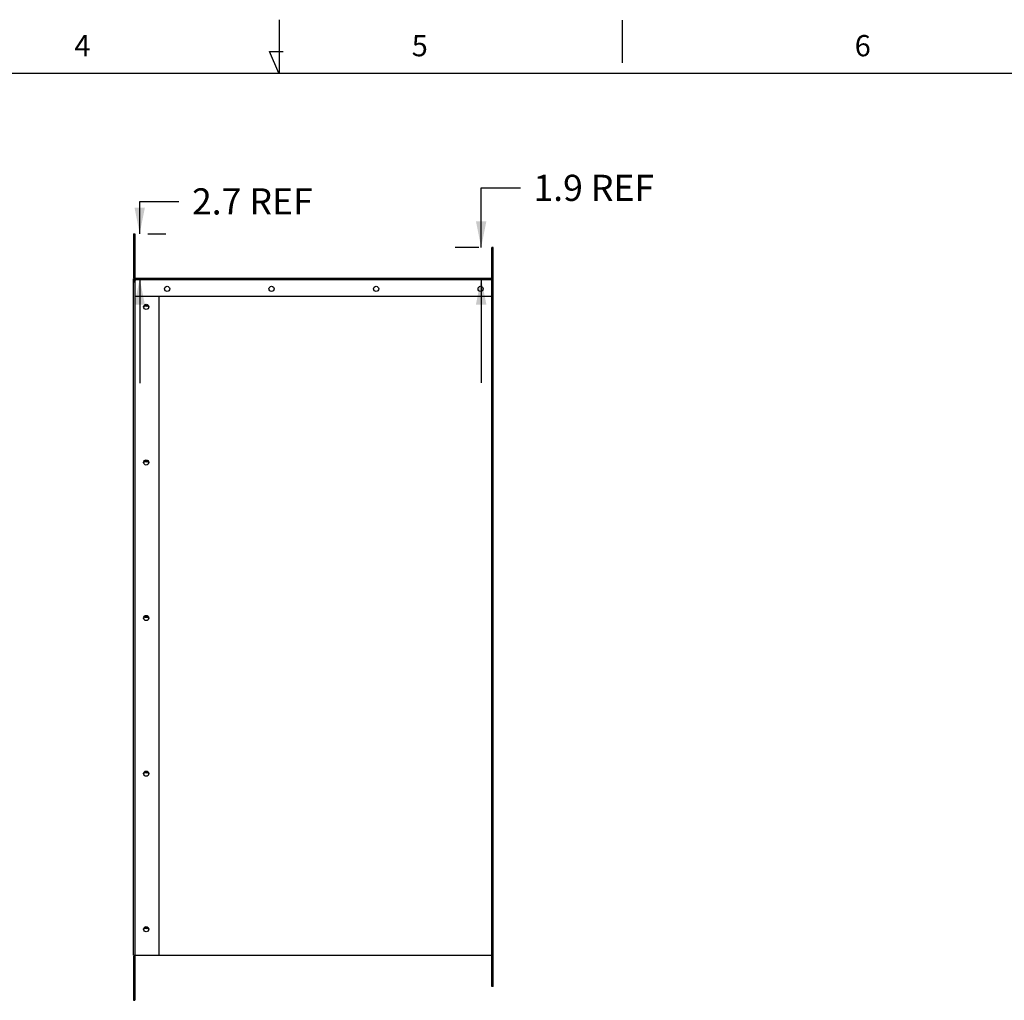
# Model space of a CAD drawing. Units: inches. Extents: x 0.3 to 17, y 0.1 to 10.3.
# Drawn here: x 7.4 to 12.1, y 5.6 to 10.3 of the extents above; entities that cross this region are included whole.
import ezdxf

# ---------------------------------------------------------------- set-up
doc = ezdxf.new("R2010")
doc.units = ezdxf.units.IN
doc.header["$LTSCALE"] = 0.935
doc.header["$MEASUREMENT"] = 0
doc.layers.get('0').update_dxf_attribs({"linetype": 'CONTINUOUS'})
doc.styles.get("Standard").update_dxf_attribs({"font": 'txt', "width": 0.8})
doc.styles.add('TEXTSTYLE_2', font='txt', dxfattribs={"width": 0.9})
doc.dimstyles.new('DIMSTYLE_1', dxfattribs={"dimtxt": 0.125, "dimasz": 0.125, "dimexe": 0.125, "dimexo": 0.0625, "dimgap": 0.0625, "dimtad": 0, "dimtih": 1, "dimtoh": 1, "dimdec": 1, "dimlfac": 12.5, "dimzin": 4, "dimdsep": 46, "dimtxsty": 'Standard', "dimblk": '_FILLED', "dimblk1": '_FILLED', "dimblk2": '_FILLED', "dimcen": 0.09, "dimadec": 0, "dimazin": 0, "dimtp": 0.1, "dimtm": 0.1, "dimtfac": 1, "dimtdec": 1, "dimtofl": 0, "dimtmove": 0, "dimatfit": 3, "dimldrblk": '_FILLED', "dimfxl": 1, "dimtolj": 1, "dimtzin": 4, "dimarcsym": 0})

# ---------------------------------------------------------------- blocks, each defined once
blk = doc.blocks.new('_FILLED')
at = {"color": 0, "linetype": 'ByBlock'}
blk.add_solid([(0, 0), (-1, 0.2), (-1, -0.2)], dxfattribs=at)
blk = doc.blocks.new('*D2')
at = {"color": 2, "linetype": 'Continuous', "transparency": 16777216}
for p, q in [((7.9994, 9.3062), (7.9994, 9.4606)), ((7.9994, 9.4606), (8.1869, 9.4606)), ((8.0381, 9.3062), (8.1244, 9.3062)), ((7.9994, 9.0913), (7.9994, 8.5913))]:
    blk.add_line(p, q, dxfattribs=at)
at = {"color": 2, "linetype": 'Continuous', "transparency": 16777216, "xscale": 0.125, "yscale": 0.125, "zscale": 0.125}
for p, rotation in [((7.9994, 9.3062), 270), ((7.9994, 9.0913), 90)]:
    blk.add_blockref('_FILLED', p, dxfattribs=dict(at, rotation=rotation))
at = {"color": 2, "linetype": 'Continuous', "transparency": 16777216, "insert": (8.2494, 9.5231), "char_height": 0.125, "width": 0.7, "attachment_point": 1, "line_spacing_factor": 0.9}
blk.add_mtext('2.7 REF', dxfattribs=at)
blk = doc.blocks.new('*D3')
at = {"color": 2, "linetype": 'Continuous', "transparency": 16777216}
for p, q in [((9.6332, 9.2403), (9.6332, 9.5255)), ((9.6332, 9.5255), (9.8207, 9.5255)), ((9.6221, 9.2403), (9.5082, 9.2403)), ((9.6332, 9.0922), (9.6332, 8.5922))]:
    blk.add_line(p, q, dxfattribs=at)
at = {"color": 2, "linetype": 'Continuous', "transparency": 16777216, "xscale": 0.125, "yscale": 0.125, "zscale": 0.125}
for p, rotation in [((9.6332, 9.2403), 270), ((9.6332, 9.0922), 90)]:
    blk.add_blockref('_FILLED', p, dxfattribs=dict(at, rotation=rotation))
at = {"color": 2, "linetype": 'Continuous', "transparency": 16777216, "insert": (9.8832, 9.588), "char_height": 0.125, "width": 0.7, "attachment_point": 1, "line_spacing_factor": 0.9}
blk.add_mtext('1.9 REF', dxfattribs=at)

msp = doc.modelspace()

# ---------------------------------------------------------------- linework, layer by layer
at = {"color": 1, "linetype": 'Continuous'}
for p, q in [((8.666, 10.3295), (8.666, 10.0745)), ((10.3075, 10.3272), (10.3075, 10.124)), ((8.6659, 10.0745), (8.6205, 10.1776)), ((8.6205, 10.1776), (8.6857, 10.1776)), ((0.5792, 10.0745), (16.7527, 10.0745))]:
    msp.add_line(p, q, dxfattribs=at)
at = {"color": 3, "linetype": 'Continuous'}
for p, q in [((7.9705, 9.3062), (7.9705, 9.0961)), ((9.6846, 5.7062), (9.6846, 9.2403)), ((9.6846, 9.0922), (7.9776, 9.0922)), ((7.9705, 5.8562), (7.9705, 9.0902)), ((7.9725, 9.0902), (7.9705, 9.0902)), ((7.9765, 9.0782), (7.9705, 9.0782)), ((7.9765, 9.0862), (7.9765, 9.0762)), ((9.6846, 9.0862), (7.9765, 9.0862)), ((9.6846, 9.0062), (7.9765, 9.0062)), ((7.9705, 5.8503), (7.9705, 5.6402)), ((7.9765, 5.8562), (7.9765, 5.8542)), ((9.6846, 5.8542), (7.9765, 5.8542))]:
    msp.add_line(p, q, dxfattribs=at)
at = {"color": 7, "linetype": 'Continuous'}
for p, q in [((7.9705, 9.3062), (7.9756, 9.3062)), ((7.9756, 9.3062), (7.9756, 9.0961)), ((9.6906, 9.2403), (9.6846, 9.2403)), ((9.6906, 5.7062), (9.6906, 9.2403)), ((7.9705, 9.0762), (7.9765, 9.0762)), ((7.9756, 9.0762), (7.9756, 5.8562)), ((7.9765, 9.0871), (7.9765, 9.0862)), ((8.0905, 9.0913), (7.9804, 9.0913)), ((8.0905, 9.0862), (8.0905, 9.0913)), ((9.6906, 9.0782), (9.6846, 9.0782)), ((8.0905, 9.0062), (8.0905, 5.8562)), ((7.9705, 5.8562), (8.0905, 5.8562)), ((7.9756, 5.8503), (7.9756, 5.6402)), ((9.6906, 5.8602), (9.6846, 5.8602)), ((9.6906, 5.7062), (9.6846, 5.7062)), ((7.9705, 5.6402), (7.9756, 5.6402))]:
    msp.add_line(p, q, dxfattribs=at)
at = {"color": 3, "linetype": 'Continuous'}
for centre in [(8.1305, 9.0422), (8.6305, 9.0422), (9.1305, 9.0422), (9.6305, 9.0422)]:
    msp.add_circle(centre, 0.0124, dxfattribs=at)
at = {"color": 7, "linetype": 'Continuous'}
for centre in [(8.0305, 8.9562), (8.0305, 8.2122), (8.0305, 7.4682), (8.0305, 6.7242), (8.0305, 5.9802)]:
    msp.add_circle(centre, 0.0124, dxfattribs=at)
at = {"color": 3, "linetype": 'Continuous'}
for centre, radius, start, end in [((7.9804, 9.0961), 0.00988, 180, 270), ((7.9765, 9.0803), 0.00598, 90, 180), ((8.0305, 8.9502), 0.0124, 12.2603, 167.7397), ((8.0305, 8.2062), 0.0124, 12.2603, 167.7397), ((8.0305, 7.4622), 0.0124, 12.2603, 167.7397), ((8.0305, 6.7182), 0.0124, 12.2603, 167.7397), ((8.0305, 5.9742), 0.0124, 12.2603, 167.7397), ((7.9804, 5.8503), 0.00988, 143.2642, 180)]:
    msp.add_arc(centre, radius, start, end, dxfattribs=at)
at = {"color": 7, "linetype": 'Continuous'}
for centre, radius, start, end in [((7.9804, 9.0961), 0.0048, 180, 270), ((9.6846, 9.0862), 0.00598, 270, 360), ((8.0305, 8.9722), 0.0124, 243.6362, 296.3638), ((8.0305, 8.2282), 0.0124, 243.6362, 296.3638), ((8.0305, 7.4842), 0.0124, 243.6362, 296.3638), ((8.0305, 6.7402), 0.0124, 243.6362, 296.3638), ((8.0305, 5.9962), 0.0124, 243.6362, 296.3638), ((7.9804, 5.8503), 0.0048, 125.5278, 180)]:
    msp.add_arc(centre, radius, start, end, dxfattribs=at)

# ---------------------------------------------------------------- texts
at = {"color": 1, "linetype": 'Continuous', "char_height": 0.1016, "width": 0.091429, "attachment_point": 1, "line_spacing_factor": 0.9, "style": 'TEXTSTYLE_2'}
for s, insert in [('4', (7.6868, 10.2562)), ('5', (9.3011, 10.2562)), ('6', (11.4204, 10.2562))]:
    msp.add_mtext(s, dxfattribs=dict(at, insert=insert))

# ---------------------------------------------------------------- dimensions: what is measured, and where the dimension line sits
at = {"color": 2, "linetype": 'Continuous'}
for base, p1, p2, picture, middle in [((9.6332, 9.2403), (9.6846, 9.0922), (9.4457, 9.2403), '*D3', (10.2332, 9.5255)), ((7.9994, 9.3062), (7.9804, 9.0913), (8.1869, 9.3062), '*D2', (8.5994, 9.4606))]:
    dim = msp.add_linear_dim(base=base, p1=p1, p2=p2, angle=90, text='<> REF', dimstyle='DIMSTYLE_1', dxfattribs=at)
    dim.commit()
    dim.dimension.update_dxf_attribs({"geometry": picture, "text_midpoint": middle, "dimtype": 160})

doc.saveas('drawing.dxf')
